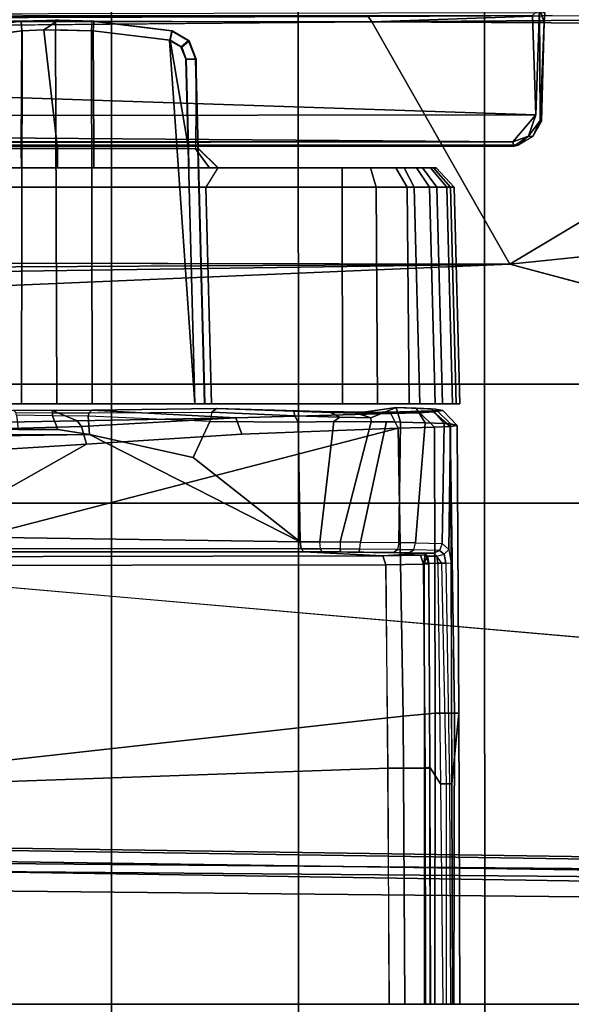
# Model space of a CAD drawing. Units: inches. Extents: x -2 to 130, y -6 to 96.
# Drawn here: x 48 to 51, y 63 to 67 of the extents above; entities that cross this region are included whole.
import ezdxf

# ---------------------------------------------------------------- set-up
doc = ezdxf.new("R2010")
doc.units = ezdxf.units.IN
doc.header["$MEASUREMENT"] = 0
for name, color, linetype in [('SEAT-BASE', 5, 'Continuous'), ('SEAT-FABRIC', 5, 'Continuous'), ('SEAT-FRAME', 5, 'Continuous')]:
    doc.layers.add(name, color=color, linetype=linetype)

# ---------------------------------------------------------------- blocks, each defined once
blk = doc.blocks.new('1VERUS_AUPHST_WTTLTLIM_FIXARMS_FIXSEAT_0T')
at = {"layer": 'SEAT-BASE'}
for points in [[(13.4346, 0.4967, 3.7114), (12.7445, 0.5224, 3.3006), (2.0553, 0.6808, 4.6526), (1.9478, 0.5962, 6.3614)], [(2.0411, 0.6712, 4.6016), (12.7303, 0.5128, 3.2497), (12.668, 0.472, 3.2079), (2.0309, 0.6242, 4.5552)], [(12.7303, 0.5128, 3.2497), (2.0411, 0.6712, 4.6016), (2.0553, 0.6808, 4.6526), (12.7445, 0.5224, 3.3006)], [(13.4346, 0.4967, 3.7114), (1.9478, 0.5962, 6.3614), (1.9631, 0.5638, 6.4342), (13.4406, 0.4657, 3.7894)], [(12.668, 0.472, 3.2079), (12.5451, 0.4252, 3.2151), (2.0285, 0.5872, 4.5405), (2.0309, 0.6242, 4.5552)], [(1.9631, 0.5638, 6.4342), (1.9685, 0.4912, 6.4698), (13.4609, 0.3762, 3.8188), (13.4406, 0.4657, 3.7894)], [(12.5451, 0.4252, 3.2151), (12.5451, -0.4302, 3.2151), (2.0285, -0.5872, 4.5405), (2.0285, 0.5872, 4.5405)], [(13.4609, 0.3762, 3.8188), (1.9685, 0.4912, 6.4698), (1.9685, 0, 6.4973), (13.4609, -0.0001, 3.8188)]]:
    blk.add_3dface(points, dxfattribs=at)
at = {"layer": 'SEAT-FABRIC'}
for points in [[(4.7463, 2.0052, 18.1347), (6.2345, 2.0052, 18.261), (6.2341, 4.0071, 18.3812), (4.7459, 4.0071, 18.2519)], [(6.2341, 4.0071, 18.3812), (6.2345, 2.0052, 18.261), (6.9814, 2.0051, 18.3001), (6.9812, 4.0072, 18.4188)], [(6.9814, 2.0051, 18.3001), (7.7262, 2.0052, 18.3058), (7.7256, 4.0072, 18.4197), (6.9812, 4.0072, 18.4188)], [(7.7256, 4.0072, 18.4197), (7.7262, 2.0052, 18.3058), (8.4617, 2.0052, 18.239), (8.4602, 4.0072, 18.3611)], [(4.7463, 2.0052, 18.1347), (4.7464, 0, 18.0964), (6.2347, 0, 18.2208), (6.2345, 2.0052, 18.261)], [(6.2347, 0, 18.2208), (6.9814, 0, 18.2621), (6.9814, 2.0051, 18.3001), (6.2345, 2.0052, 18.261)], [(6.9814, 2.0051, 18.3001), (6.9814, 0, 18.2621), (7.7264, 0, 18.2694), (7.7262, 2.0052, 18.3058)], [(7.7264, 0, 18.2694), (8.4624, 0, 18.1973), (8.4617, 2.0052, 18.239), (7.7262, 2.0052, 18.3058)], [(6.2345, -2.0052, 18.261), (6.2347, 0, 18.2208), (4.7464, 0, 18.0964), (4.7463, -2.0052, 18.1347)], [(6.2345, -2.0052, 18.261), (6.9814, -2.0051, 18.3001), (6.9814, 0, 18.2621), (6.2347, 0, 18.2208)], [(7.7262, -2.0052, 18.3058), (7.7264, 0, 18.2694), (6.9814, 0, 18.2621), (6.9814, -2.0051, 18.3001)], [(7.7262, -2.0052, 18.3058), (8.4617, -2.0052, 18.239), (8.4624, 0, 18.1973), (7.7264, 0, 18.2694)]]:
    blk.add_3dface(points, dxfattribs=at)
at = {"layer": 'SEAT-FRAME'}
for points in [[(7.9177, 3.9561, 13.6921), (7.9454, 3.9825, 13.6962), (7.9313, 3.5587, 13.694)], [(7.9454, 3.9825, 13.6962), (7.9648, 3.9293, 13.8229), (7.9483, 3.5355, 13.714)], [(7.9648, 3.9293, 13.8229), (7.9454, 3.9825, 13.6962), (7.9666, 3.9658, 13.8557)], [(7.9313, 3.5587, 13.694), (-4.3152, 3.5429, 13.6483), (-4.3147, 3.9633, 13.6477)], [(-4.3147, 3.9633, 13.6477), (7.9177, 3.9561, 13.6921), (7.9313, 3.5587, 13.694)], [(7.261, 3.9511, 14.4827), (7.2749, 3.9299, 14.5014), (0.0178, 3.9305, 14.4754)], [(7.9666, 3.9658, 13.8557), (0.0327, 3.9509, 13.81), (7.9648, 3.9293, 13.8229)], [(7.261, 3.9511, 14.4827), (7.9966, 3.9561, 14.4761), (7.2749, 3.9299, 14.5014)], [(7.2749, 3.9299, 14.5014), (7.9966, 3.9561, 14.4761), (9.4275, 3.9469, 14.5022)], [(9.4247, 3.9183, 14.5118), (7.2749, 3.9299, 14.5014), (9.4275, 3.9469, 14.5022)], [(-4.4342, 3.8245, 14.4628), (-0.8748, 3.931, 14.472), (7.2749, 3.9299, 14.5014)], [(5.875, 3.9329, 14.4383), (5.8727, 3.9327, 13.9143), (5.4726, 3.8784, 13.9118), (5.5707, 3.8968, 14.4374)], [(5.4757, 3.8399, 13.8724), (5.4726, 3.8784, 13.9118), (5.8727, 3.9327, 13.9143), (5.8751, 3.8941, 13.875)], [(5.877, 3.894, 14.4776), (5.875, 3.9329, 14.4383), (5.5707, 3.8968, 14.4374), (5.5776, 3.8584, 14.4768)], [(5.9638, 3.8978, 13.8528), (5.8751, 3.8941, 13.875), (5.8727, 3.9327, 13.9143), (6.0224, 3.9369, 13.8876)], [(5.875, 3.9329, 14.4383), (6.0109, 3.9369, 14.4642), (6.0224, 3.9369, 13.8876), (5.8727, 3.9327, 13.9143)], [(6.0109, 3.9369, 14.4642), (6.0101, 3.8979, 14.5036), (5.877, 3.894, 14.4776), (5.875, 3.9329, 14.4383)], [(5.9638, 3.8978, 13.8528), (6.0224, 3.9369, 13.8876), (6.1636, 3.9327, 13.9155), (6.1615, 3.8941, 13.8761)], [(6.1548, 3.894, 14.4787), (6.157, 3.933, 14.4394), (6.0109, 3.9369, 14.4642), (6.0101, 3.8979, 14.5036)], [(6.157, 3.933, 14.4394), (6.1636, 3.9327, 13.9155), (6.0224, 3.9369, 13.8876), (6.0109, 3.9369, 14.4642)], [(6.4741, 3.8944, 14.441), (6.4667, 3.8561, 14.4803), (6.1548, 3.894, 14.4787), (6.157, 3.933, 14.4394)], [(6.157, 3.933, 14.4394), (6.4741, 3.8944, 14.441), (6.4762, 3.8944, 13.9161), (6.1636, 3.9327, 13.9155)], [(6.4691, 3.8564, 13.8767), (6.1615, 3.8941, 13.8761), (6.1636, 3.9327, 13.9155), (6.4762, 3.8944, 13.9161)], [(7.2749, 3.9299, 14.5014), (9.4247, 3.9183, 14.5118), (7.8275, 2.9612, 14.514)], [(7.8275, 2.9612, 14.514), (9.4247, 3.9183, 14.5118), (9.5142, 3.1353, 14.519)], [(7.954, 3.5331, 13.8184), (7.9483, 3.5355, 13.714), (7.9648, 3.9293, 13.8229)], [(5.4647, 2.4016, 14.489), (5.8746, 2.4016, 14.4907), (5.877, 3.894, 14.4776), (5.5776, 3.8584, 14.4768)], [(5.8736, 3.4238, 13.8668), (5.4685, 3.4238, 13.8652), (5.4757, 3.8399, 13.8724), (5.8751, 3.8941, 13.875)], [(6.0184, 3.4238, 13.8399), (5.8736, 3.4238, 13.8668), (5.8751, 3.8941, 13.875), (5.9638, 3.8978, 13.8528)], [(6.0158, 2.4016, 14.5167), (6.0101, 3.8979, 14.5036), (5.877, 3.894, 14.4776), (5.8746, 2.4016, 14.4907)], [(6.0184, 3.4238, 13.8399), (5.9638, 3.8978, 13.8528), (6.1615, 3.8941, 13.8761), (6.163, 3.4238, 13.8679)], [(6.0158, 2.4016, 14.5167), (6.1571, 2.4016, 14.4918), (6.1548, 3.894, 14.4787), (6.0101, 3.8979, 14.5036)], [(6.567, 2.4016, 14.4934), (6.4667, 3.8561, 14.4803), (6.1548, 3.894, 14.4787), (6.1571, 2.4016, 14.4918)], [(6.5427, 3.4238, 13.8694), (6.163, 3.4238, 13.8679), (6.1615, 3.8941, 13.8761), (6.4691, 3.8564, 13.8767)], [(6.5115, 3.8305, 14.4807), (6.5414, 3.8561, 14.4415), (6.4741, 3.8944, 14.441), (6.4667, 3.8561, 14.4803)], [(6.4691, 3.8564, 13.8767), (6.4762, 3.8944, 13.9161), (6.5452, 3.854, 13.9159), (6.5151, 3.8295, 13.8764)], [(6.5414, 3.8561, 14.4415), (6.5452, 3.854, 13.9159), (6.4762, 3.8944, 13.9161), (6.4741, 3.8944, 14.441)], [(6.567, 2.4016, 14.4934), (6.531, 3.7807, 14.4812), (6.5115, 3.8305, 14.4807), (6.4667, 3.8561, 14.4803)], [(6.5427, 3.4238, 13.8694), (6.4691, 3.8564, 13.8767), (6.5151, 3.8295, 13.8764), (6.5334, 3.7811, 13.8756)], [(6.5705, 3.7814, 14.442), (6.531, 3.7807, 14.4812), (6.5115, 3.8305, 14.4807), (6.5414, 3.8561, 14.4415)], [(6.5334, 3.7811, 13.8756), (6.5151, 3.8295, 13.8764), (6.5452, 3.854, 13.9159), (6.5726, 3.7814, 13.9151)], [(6.5726, 3.7814, 13.9151), (6.5452, 3.854, 13.9159), (6.5414, 3.8561, 14.4415), (6.5705, 3.7814, 14.442)], [(6.567, 2.4016, 14.4934), (6.6066, 2.4016, 14.4542), (6.5705, 3.7814, 14.442), (6.531, 3.7807, 14.4812)], [(6.5726, 3.7814, 13.9151), (6.5705, 3.4228, 13.8809), (6.5427, 3.4238, 13.8694), (6.5334, 3.7811, 13.8756)], [(6.6066, 2.4016, 14.4542), (6.607, 2.4016, 14.3518), (6.5843, 3.2684, 14.3516), (6.5705, 3.7814, 14.442)], [(6.581, 3.4231, 14.1448), (6.5705, 3.7814, 14.442), (6.5843, 3.2684, 14.3516), (6.5842, 3.2691, 14.3516)], [(6.5726, 3.7814, 13.9151), (6.5705, 3.7814, 14.442), (6.581, 3.4231, 14.1448), (6.582, 3.4231, 13.9089)], [(6.5705, 3.4228, 13.8809), (6.582, 3.4231, 13.9089), (6.5726, 3.7814, 13.9151)], [(7.8395, 3.4505, 13.6959), (-4.3152, 3.5429, 13.6483), (7.9313, 3.5587, 13.694)], [(7.9021, 3.4733, 13.707), (7.8395, 3.4505, 13.6959), (7.9313, 3.5587, 13.694)], [(-4.2172, 3.4512, 13.6507), (-4.3152, 3.5429, 13.6483), (7.8395, 3.4505, 13.6959)], [(7.9483, 3.5355, 13.714), (7.9184, 3.4715, 13.8178), (7.9021, 3.4733, 13.707)], [(7.9483, 3.5355, 13.714), (7.954, 3.5331, 13.8184), (7.9184, 3.4715, 13.8178)], [(7.8395, 3.4505, 13.6959), (7.9021, 3.4733, 13.707), (7.843, 3.4329, 13.7193)], [(7.8622, 3.4373, 13.8173), (7.843, 3.4329, 13.7193), (7.9021, 3.4733, 13.707)], [(7.8622, 3.4373, 13.8173), (7.9021, 3.4733, 13.707), (7.9184, 3.4715, 13.8178)], [(7.8395, 3.4505, 13.6959), (-4.2385, 3.4367, 13.6686), (-4.2172, 3.4512, 13.6507)], [(7.8395, 3.4505, 13.6959), (7.843, 3.4329, 13.7193), (-4.2385, 3.4367, 13.6686)], [(5.4688, 3.3465, 13.7864), (5.4685, 3.4238, 13.8652), (5.8736, 3.4238, 13.8668), (5.8739, 3.3465, 13.788)], [(6.0187, 3.3465, 13.7612), (5.8739, 3.3465, 13.788), (5.8736, 3.4238, 13.8668), (6.0184, 3.4238, 13.8399)], [(6.0187, 3.3465, 13.7612), (6.0184, 3.4238, 13.8399), (6.163, 3.4238, 13.8679), (6.1634, 3.3465, 13.7892)], [(6.543, 3.3465, 13.7907), (6.1634, 3.3465, 13.7892), (6.163, 3.4238, 13.8679), (6.5427, 3.4238, 13.8694)], [(6.543, 3.3465, 13.7907), (6.5427, 3.4238, 13.8694), (6.5705, 3.4228, 13.8809), (6.6261, 3.3465, 13.8253)], [(6.6607, 3.3465, 13.9092), (6.6261, 3.3465, 13.8253), (6.5705, 3.4228, 13.8809), (6.582, 3.4231, 13.9089)], [(6.6607, 3.3465, 13.9092), (6.582, 3.4231, 13.9089), (6.581, 3.4231, 14.1448), (6.6597, 3.3465, 14.1451)], [(6.581, 3.4231, 14.1448), (6.6597, 3.3465, 14.1451), (6.611, 3.2691, 14.2928), (6.5842, 3.2691, 14.3516)], [(4.277, 3.3465, 12.8113), (7.1568, 3.3465, 12.827), (7.1572, 3.2691, 12.7483), (4.2774, 3.2691, 12.7326)], [(5.4688, 3.3465, 13.7864), (5.8739, 3.3465, 13.788), (7.1568, 3.3465, 12.827), (4.277, 3.3465, 12.8113)], [(5.8739, 3.3465, 13.788), (6.0187, 3.3465, 13.7612), (7.2693, 3.3465, 12.8447), (7.1568, 3.3465, 12.827)], [(6.1634, 3.3465, 13.7892), (7.5093, 3.3465, 13.0729), (7.4539, 3.3465, 12.9735), (6.0187, 3.3465, 13.7612)], [(7.2693, 3.3465, 12.8447), (6.0187, 3.3465, 13.7612), (7.4539, 3.3465, 12.9735), (7.3714, 3.3465, 12.8951)], [(6.1634, 3.3465, 13.7892), (6.543, 3.3465, 13.7907), (7.5327, 3.3465, 13.1843), (7.5093, 3.3465, 13.0729)], [(6.6261, 3.3465, 13.8253), (7.522, 3.3465, 13.2976), (7.5327, 3.3465, 13.1843), (6.543, 3.3465, 13.7907)], [(6.6597, 3.3465, 14.1451), (6.611, 3.2691, 14.2928), (7.444, 3.2691, 13.5601), (7.4048, 3.3465, 13.4898)], [(6.6261, 3.3465, 13.8253), (6.6607, 3.3465, 13.9092), (7.478, 3.3465, 13.4026), (7.522, 3.3465, 13.2976)], [(7.478, 3.3465, 13.4026), (6.6607, 3.3465, 13.9092), (6.6597, 3.3465, 14.1451), (7.4048, 3.3465, 13.4898)], [(7.2693, 3.3465, 12.8447), (7.2931, 3.2691, 12.7697), (7.1572, 3.2691, 12.7483), (7.1568, 3.3465, 12.827)], [(7.2693, 3.3465, 12.8447), (7.3714, 3.3465, 12.8951), (7.4164, 3.2691, 12.8305), (7.2931, 3.2691, 12.7697)], [(7.4539, 3.3465, 12.9735), (7.5053, 3.2691, 12.9158), (7.4164, 3.2691, 12.8305), (7.3714, 3.3465, 12.8951)], [(7.478, 3.3465, 13.4026), (7.4048, 3.3465, 13.4898), (7.444, 3.2691, 13.5601), (7.5354, 3.2691, 13.4513)], [(7.4539, 3.3465, 12.9735), (7.5093, 3.3465, 13.0729), (7.5745, 3.2691, 13.0398), (7.5053, 3.2691, 12.9158)], [(7.478, 3.3465, 13.4026), (7.5354, 3.2691, 13.4513), (7.5903, 3.2691, 13.3203), (7.522, 3.3465, 13.2976)], [(7.5327, 3.3465, 13.1843), (7.6037, 3.2691, 13.1789), (7.5745, 3.2691, 13.0398), (7.5093, 3.3465, 13.0729)], [(7.5327, 3.3465, 13.1843), (7.522, 3.3465, 13.2976), (7.5903, 3.2691, 13.3203), (7.6037, 3.2691, 13.1789)], [(4.2602, 2.4016, 12.7174), (4.2774, 3.2691, 12.7326), (7.1572, 3.2691, 12.7483), (7.1573, 2.4016, 12.7331)], [(6.6337, 2.4016, 14.293), (6.611, 3.2691, 14.2928), (6.5842, 3.2691, 14.3516), (6.607, 2.4016, 14.3518)], [(6.6337, 2.4016, 14.293), (7.4668, 2.4016, 13.5603), (7.444, 3.2691, 13.5601), (6.611, 3.2691, 14.2928)], [(7.2977, 2.4016, 12.7552), (7.1573, 2.4016, 12.7331), (7.1572, 3.2691, 12.7483), (7.2931, 3.2691, 12.7697)], [(7.2977, 2.4016, 12.7552), (7.2931, 3.2691, 12.7697), (7.4164, 3.2691, 12.8305), (7.4251, 2.4016, 12.8181)], [(7.528, 2.4016, 12.916), (7.4251, 2.4016, 12.8181), (7.4164, 3.2691, 12.8305), (7.5053, 3.2691, 12.9158)], [(7.5581, 2.4016, 13.4515), (7.5354, 3.2691, 13.4513), (7.444, 3.2691, 13.5601), (7.4668, 2.4016, 13.5603)], [(7.528, 2.4016, 12.916), (7.5053, 3.2691, 12.9158), (7.5745, 3.2691, 13.0398), (7.5972, 2.4016, 13.04)], [(7.5581, 2.4016, 13.4515), (7.613, 2.4016, 13.3205), (7.5903, 3.2691, 13.3203), (7.5354, 3.2691, 13.4513)], [(7.6265, 2.4016, 13.179), (7.5972, 2.4016, 13.04), (7.5745, 3.2691, 13.0398), (7.6037, 3.2691, 13.1789)], [(7.6265, 2.4016, 13.179), (7.6037, 3.2691, 13.1789), (7.5903, 3.2691, 13.3203), (7.613, 2.4016, 13.3205)], [(7.8275, 2.9612, 14.514), (-3.5348, 2.8999, 14.481), (-3.633, 2.982, 14.4757)], [(7.8275, 2.9612, 14.514), (-3.4512, 2.7995, 14.4774), (-3.5348, 2.8999, 14.481)], [(7.8275, 2.9612, 14.514), (-3.4391, 2.4803, 14.4791), (-3.4512, 2.7995, 14.4774)], [(7.8275, 2.9612, 14.514), (9.6188, 2.4803, 14.5329), (-3.4391, 2.4803, 14.4791)], [(9.6188, 2.4803, 14.5329), (9.6844, 1.3293, 14.5392), (-3.4391, 2.4803, 14.4791)], [(3.7292, 2.4016, 13.005), (5.8746, 2.4016, 14.4907), (5.4647, 2.4016, 14.489), (3.4768, 2.4016, 13.0969)], [(3.7292, 2.4016, 13.005), (3.9613, 2.4016, 12.87), (6.567, 2.4016, 14.4934), (6.1571, 2.4016, 14.4918)], [(3.7292, 2.4016, 13.005), (6.1571, 2.4016, 14.4918), (6.0158, 2.4016, 14.5167), (5.8746, 2.4016, 14.4907)], [(4.0675, 2.4016, 12.7876), (6.6066, 2.4016, 14.4542), (6.567, 2.4016, 14.4934), (3.9613, 2.4016, 12.87)], [(4.0675, 2.4016, 12.7876), (4.1576, 2.4016, 12.7352), (6.607, 2.4016, 14.3518), (6.6066, 2.4016, 14.4542)], [(4.2602, 2.4016, 12.7174), (6.6337, 2.4016, 14.293), (6.607, 2.4016, 14.3518), (4.1576, 2.4016, 12.7352)], [(4.2602, 2.4016, 12.7174), (7.1573, 2.4016, 12.7331), (7.4668, 2.4016, 13.5603), (6.6337, 2.4016, 14.293)], [(6.0969, 2.3338, 12.162), (5.4629, 2.3219, 11.832), (5.8426, 2.377, 13.2475), (5.9989, 2.3761, 13.2223)], [(5.8513, 2.3679, 13.2725), (5.9987, 2.3665, 13.2498), (5.9989, 2.3761, 13.2223), (5.8426, 2.377, 13.2475)], [(5.9984, 2.354, 13.2596), (5.8543, 2.3566, 13.2814), (5.8513, 2.3679, 13.2725), (5.9987, 2.3665, 13.2498)], [(6.1408, 2.3525, 13.2899), (5.9984, 2.354, 13.2596), (5.9987, 2.3665, 13.2498), (6.1444, 2.3662, 13.2807)], [(5.9987, 2.3665, 13.2498), (6.1444, 2.3662, 13.2807), (6.1552, 2.3772, 13.2529), (5.9989, 2.3761, 13.2223)], [(6.0969, 2.3338, 12.162), (5.9989, 2.3761, 13.2223), (6.1552, 2.3772, 13.2529), (6.7317, 2.3462, 12.492)], [(6.1444, 2.3662, 13.2807), (6.636, 2.369, 13.4766), (6.6281, 2.331, 13.4917), (6.1408, 2.3525, 13.2899)], [(6.6541, 2.3838, 13.4419), (6.1552, 2.3772, 13.2529), (6.1444, 2.3662, 13.2807), (6.636, 2.369, 13.4766)], [(7.3514, 2.3631, 12.8504), (6.7317, 2.3462, 12.492), (6.1552, 2.3772, 13.2529), (6.6541, 2.3838, 13.4419)], [(6.9667, 2.3547, 13.6074), (6.636, 2.369, 13.4766), (6.6281, 2.331, 13.4917), (6.981, 2.329, 13.6347)], [(6.9631, 2.3732, 13.5552), (6.6541, 2.3838, 13.4419), (6.636, 2.369, 13.4766), (6.9667, 2.3547, 13.6074)], [(7.4675, 2.3667, 12.9529), (7.3514, 2.3631, 12.8504), (6.6541, 2.3838, 13.4419), (6.9631, 2.3732, 13.5552)], [(6.9631, 2.3732, 13.5552), (6.9667, 2.3547, 13.6074), (7.1476, 2.3488, 13.6487), (7.1097, 2.3681, 13.6049)], [(7.4675, 2.3667, 12.9529), (6.9631, 2.3732, 13.5552), (7.1097, 2.3681, 13.6049), (7.5211, 2.3697, 13.041)], [(7.5586, 2.375, 13.1911), (7.5211, 2.3697, 13.041), (7.1097, 2.3681, 13.6049), (7.2136, 2.3652, 13.6031)], [(7.2136, 2.3652, 13.6031), (7.1097, 2.3681, 13.6049), (7.1476, 2.3488, 13.6487), (7.2708, 2.3457, 13.6333)], [(7.5581, 2.4016, 13.4515), (7.4668, 2.4016, 13.5603), (7.1573, 2.4016, 12.7331), (7.2977, 2.4016, 12.7552)], [(7.2136, 2.3652, 13.6031), (7.2708, 2.3457, 13.6333), (7.3724, 2.3873, 13.5438), (7.2136, 2.3652, 13.6031)], [(7.5586, 2.375, 13.1911), (7.2136, 2.3652, 13.6031), (7.3724, 2.3873, 13.5438), (7.5302, 2.3803, 13.3433)], [(7.2708, 2.3457, 13.6333), (7.2723, 2.3305, 13.6534), (7.3898, 2.3292, 13.6045), (7.3724, 2.3873, 13.5438)], [(7.5581, 2.4016, 13.4515), (7.2977, 2.4016, 12.7552), (7.4251, 2.4016, 12.8181), (7.613, 2.4016, 13.3205)], [(7.4675, 2.3667, 12.9529), (7.5261, 2.3084, 12.9288), (7.3801, 2.3045, 12.8009), (7.3514, 2.3631, 12.8504)], [(7.4521, 2.385, 13.477), (7.3724, 2.3873, 13.5438), (7.3898, 2.3292, 13.6045), (7.4888, 2.3267, 13.5262)], [(7.5121, 2.382, 13.392), (7.5302, 2.3803, 13.3433), (7.3724, 2.3873, 13.5438), (7.4521, 2.385, 13.477)], [(7.6265, 2.4016, 13.179), (7.613, 2.4016, 13.3205), (7.4251, 2.4016, 12.8181), (7.528, 2.4016, 12.916)], [(7.4521, 2.385, 13.477), (7.4888, 2.3267, 13.5262), (7.5639, 2.3235, 13.4224), (7.5121, 2.382, 13.392)], [(7.4675, 2.3667, 12.9529), (7.5211, 2.3697, 13.041), (7.5886, 2.3119, 13.0435), (7.5261, 2.3084, 12.9288)], [(7.5302, 2.3803, 13.3433), (7.5121, 2.382, 13.392), (7.5639, 2.3235, 13.4224), (7.5901, 2.3217, 13.3633)], [(7.5586, 2.375, 13.1911), (7.6166, 2.3158, 13.1711), (7.5886, 2.3119, 13.0435), (7.5211, 2.3697, 13.041)], [(7.6265, 2.4016, 13.179), (7.528, 2.4016, 12.916), (7.5972, 2.4016, 13.04), (7.6265, 2.4016, 13.179)], [(7.5586, 2.375, 13.1911), (7.5302, 2.3803, 13.3433), (7.5901, 2.3217, 13.3633), (7.6166, 2.3158, 13.1711)], [(5.4629, 2.3219, 11.832), (6.0969, 2.3338, 12.162), (6.1145, 2.3118, 12.1303), (5.4866, 2.2945, 11.7896)], [(5.8617, 2.2997, 13.2905), (6.0197, 2.299, 13.2689), (5.9984, 2.354, 13.2596), (5.8543, 2.3566, 13.2814)], [(6.0197, 2.299, 13.2689), (6.1466, 2.28, 13.2994), (6.1408, 2.3525, 13.2899), (5.9984, 2.354, 13.2596)], [(6.7317, 2.3462, 12.492), (6.1145, 2.3118, 12.1303), (6.0969, 2.3338, 12.162)], [(6.7317, 2.3462, 12.492), (6.7559, 2.2808, 12.4523), (6.134, 2.2408, 12.1019), (6.1145, 2.3118, 12.1303)], [(6.6281, 2.331, 13.4917), (6.1408, 2.3525, 13.2899), (6.1466, 2.28, 13.2994), (6.5604, 2.1877, 13.4688)], [(6.981, 2.329, 13.6347), (6.6281, 2.331, 13.4917), (6.5604, 2.1877, 13.4688), (6.9888, 1.85, 13.6413)], [(6.7317, 2.3462, 12.492), (7.3514, 2.3631, 12.8504), (7.3801, 2.3045, 12.8009), (6.7559, 2.2808, 12.4523)], [(6.9667, 2.3547, 13.6074), (6.981, 2.329, 13.6347), (7.1228, 2.3309, 13.6674), (7.1476, 2.3488, 13.6487)], [(7.1228, 2.3309, 13.6674), (6.981, 2.329, 13.6347), (6.9888, 1.85, 13.6413), (7.0672, 1.8498, 13.6636)], [(7.1228, 2.3309, 13.6674), (7.0672, 1.8498, 13.6636), (7.1481, 1.8495, 13.6719), (7.2723, 2.3305, 13.6534)], [(7.2708, 2.3457, 13.6333), (7.1476, 2.3488, 13.6487), (7.1228, 2.3309, 13.6674), (7.2723, 2.3305, 13.6534)], [(7.3337, 2.3309, 13.6326), (7.2723, 2.3305, 13.6534), (7.1481, 1.8495, 13.6719), (7.2293, 1.849, 13.666)], [(7.3337, 2.3309, 13.6326), (7.2293, 1.849, 13.666), (7.3827, 1.8473, 13.6126), (7.3898, 2.3292, 13.6045)], [(7.4888, 2.3267, 13.5262), (7.3898, 2.3292, 13.6045), (7.3827, 1.8473, 13.6126), (7.4501, 1.8462, 13.5667)], [(7.4888, 2.3267, 13.5262), (7.4501, 1.8462, 13.5667), (7.5561, 1.8438, 13.4434), (7.5639, 2.3235, 13.4224)], [(6.1466, 2.28, 13.2994), (6.0197, 2.299, 13.2689), (5.8617, 2.2997, 13.2905), (4.3192, 2.2753, 12.5892)], [(7.4005, 1.1523, 12.805), (5.3515, 0.925, 11.534), (5.2884, 1.7625, 11.5682), (7.3801, 2.3045, 12.8009)], [(6.7559, 2.2808, 12.4523), (7.3801, 2.3045, 12.8009), (5.2884, 1.7625, 11.5682), (6.134, 2.2408, 12.1019)], [(5.4866, 2.2945, 11.7896), (6.1145, 2.3118, 12.1303), (6.134, 2.2408, 12.1019), (5.5133, 2.2023, 11.7493)], [(7.4005, 1.1523, 12.805), (7.3801, 2.3045, 12.8009), (7.5261, 2.3084, 12.9288), (7.5283, 1.1653, 12.9203)], [(7.6059, 1.1649, 13.0736), (7.5283, 1.1653, 12.9203), (7.5261, 2.3084, 12.9288), (7.5886, 2.3119, 13.0435)], [(7.5901, 2.3217, 13.3633), (7.5639, 2.3235, 13.4224), (7.5561, 1.8438, 13.4434), (7.5836, 1.8198, 13.3896)], [(7.5901, 2.3217, 13.3633), (7.5836, 1.8198, 13.3896), (7.5921, 1.7632, 13.3653), (7.5901, 2.3217, 13.3633)], [(7.6059, 1.1649, 13.0736), (7.5886, 2.3119, 13.0435), (7.6166, 2.3158, 13.1711), (7.6224, 1.1647, 13.158)], [(7.5953, 0.8825, 13.3685), (7.6224, 1.1647, 13.158), (7.6166, 2.3158, 13.1711), (7.5901, 2.3217, 13.3633)], [(4.3192, 2.2753, 12.5892), (4.3265, 2.2528, 12.5719), (6.1466, 2.28, 13.2994)], [(4.3203, 1.8885, 12.6213), (6.9888, 1.85, 13.6413), (6.1466, 2.28, 13.2994), (4.3265, 2.2528, 12.5719)], [(6.9888, 1.85, 13.6413), (6.5604, 2.1877, 13.4688), (6.1466, 2.28, 13.2994), (6.9888, 1.85, 13.6413)], [(6.134, 2.2408, 12.1019), (5.2884, 1.7625, 11.5682), (5.2165, 1.8251, 11.5332), (5.5133, 2.2023, 11.7493)], [(6.9888, 1.85, 13.6413), (4.3203, 1.8885, 12.6213), (4.6312, 1.8236, 12.7332), (6.993, 1.8222, 13.631)], [(7.0028, 1.8103, 13.6053), (6.993, 1.8222, 13.631), (4.6312, 1.8236, 12.7332), (4.6427, 1.8103, 12.7067)], [(7.0694, 1.8222, 13.6528), (7.0672, 1.8498, 13.6636), (6.9888, 1.85, 13.6413), (6.993, 1.8222, 13.631)], [(6.993, 1.8222, 13.631), (7.0028, 1.8103, 13.6053), (7.0751, 1.8102, 13.6257), (7.0694, 1.8222, 13.6528)], [(7.1481, 1.8495, 13.6719), (7.1485, 1.8219, 13.6608), (7.0694, 1.8222, 13.6528), (7.0672, 1.8498, 13.6636)], [(7.1485, 1.8219, 13.6608), (7.0694, 1.8222, 13.6528), (7.0751, 1.8102, 13.6257), (7.1494, 1.8099, 13.6332)], [(7.2278, 1.8213, 13.655), (7.2293, 1.849, 13.666), (7.1481, 1.8495, 13.6719), (7.1485, 1.8219, 13.6608)], [(7.1485, 1.8219, 13.6608), (7.1494, 1.8099, 13.6332), (7.2234, 1.8093, 13.6277), (7.2278, 1.8213, 13.655)], [(7.3772, 1.8195, 13.6028), (7.2278, 1.8213, 13.655), (7.2234, 1.8093, 13.6277), (7.3629, 1.8077, 13.579)], [(7.3827, 1.8473, 13.6126), (7.3772, 1.8195, 13.6028), (7.2278, 1.8213, 13.655), (7.2293, 1.849, 13.666)], [(7.3772, 1.8195, 13.6028), (7.3629, 1.8077, 13.579), (7.4244, 1.8066, 13.5373), (7.4429, 1.8184, 13.558)], [(7.4429, 1.8184, 13.558), (7.4501, 1.8462, 13.5667), (7.3827, 1.8473, 13.6126), (7.3772, 1.8195, 13.6028)], [(7.5459, 1.8156, 13.4379), (7.4429, 1.8184, 13.558), (7.4244, 1.8066, 13.5373), (7.522, 1.8041, 13.4239)], [(7.5561, 1.8438, 13.4434), (7.5459, 1.8156, 13.4379), (7.4429, 1.8184, 13.558), (7.4501, 1.8462, 13.5667)], [(7.5459, 1.8156, 13.4379), (7.522, 1.8041, 13.4239), (7.5351, 1.7927, 13.4001), (7.5647, 1.8009, 13.4042)], [(7.5647, 1.8009, 13.4042), (7.5836, 1.8198, 13.3896), (7.5561, 1.8438, 13.4434), (7.5459, 1.8156, 13.4379)], [(7.5921, 1.7632, 13.3653), (7.5708, 1.765, 13.3901), (7.5647, 1.8009, 13.4042), (7.5836, 1.8198, 13.3896)], [(7.0028, 1.8103, 13.6053), (4.6427, 1.8103, 12.7067), (5.2806, 1.7906, 11.7452), (7.3194, 1.7943, 12.9255)], [(7.3194, 1.7943, 12.9255), (5.2806, 1.7906, 11.7452), (5.3003, 1.7549, 11.7121), (7.3316, 1.7584, 12.905)], [(7.0028, 1.8103, 13.6053), (7.3194, 1.7943, 12.9255), (7.4866, 1.8041, 13.407), (7.0751, 1.8102, 13.6257)], [(7.1494, 1.8099, 13.6332), (7.0751, 1.8102, 13.6257), (7.4866, 1.8041, 13.407), (7.522, 1.8041, 13.4239)], [(7.2234, 1.8093, 13.6277), (7.1494, 1.8099, 13.6332), (7.522, 1.8041, 13.4239), (7.4244, 1.8066, 13.5373)], [(7.2234, 1.8093, 13.6277), (7.4244, 1.8066, 13.5373), (7.3629, 1.8077, 13.579), (7.2234, 1.8093, 13.6277)], [(7.3194, 1.7943, 12.9255), (7.4702, 1.7961, 13.1063), (7.4915, 1.7977, 13.2251), (7.4866, 1.8041, 13.407)], [(7.3194, 1.7943, 12.9255), (7.3316, 1.7584, 12.905), (7.4824, 1.7602, 13.0858), (7.4702, 1.7961, 13.1063)], [(7.4915, 1.7977, 13.2251), (7.4702, 1.7961, 13.1063), (7.4824, 1.7602, 13.0858), (7.5037, 1.7618, 13.2045)], [(7.4915, 1.7977, 13.2251), (7.5037, 1.7618, 13.2045), (7.4832, 1.7636, 13.3233), (7.4887, 1.8014, 13.3293)], [(7.4887, 1.8014, 13.3293), (7.4832, 1.7636, 13.3233), (7.4839, 1.7645, 13.3516), (7.4984, 1.7923, 13.3823)], [(7.4984, 1.7923, 13.3823), (7.4839, 1.7645, 13.3516), (7.5033, 1.7647, 13.3721), (7.4984, 1.7923, 13.3823)], [(7.4984, 1.7923, 13.3823), (7.5351, 1.7927, 13.4001), (7.522, 1.8041, 13.4239), (7.4866, 1.8041, 13.407)], [(7.4866, 1.8041, 13.407), (7.4887, 1.8014, 13.3293), (7.4984, 1.7923, 13.3823), (7.4866, 1.8041, 13.407)], [(7.4984, 1.7923, 13.3823), (7.5033, 1.7647, 13.3721), (7.539, 1.7648, 13.3892), (7.5351, 1.7927, 13.4001)], [(7.5351, 1.7927, 13.4001), (7.5647, 1.8009, 13.4042), (7.5708, 1.765, 13.3901), (7.5548, 1.7649, 13.393)], [(7.5351, 1.7927, 13.4001), (7.539, 1.7648, 13.3892), (7.5548, 1.7649, 13.393), (7.5351, 1.7927, 13.4001)], [(5.3003, 1.7549, 11.7121), (5.364, 0.8756, 11.6782), (7.3405, 0.9449, 12.9058), (7.3316, 1.7584, 12.905)], [(7.4824, 1.7602, 13.0858), (7.3316, 1.7584, 12.905), (7.3372, 0.9449, 12.9037), (7.4878, 0.9449, 13.0895)], [(7.4824, 1.7602, 13.0858), (7.4878, 0.9449, 13.0895), (7.5075, 0.9449, 13.2071), (7.5037, 1.7618, 13.2045)], [(7.4832, 1.7636, 13.3233), (7.4867, 0.9449, 13.325), (7.4851, 0.9449, 13.3452), (7.4839, 1.7645, 13.3516)], [(7.4832, 1.7636, 13.3233), (7.5037, 1.7618, 13.2045), (7.5075, 0.9449, 13.2071), (7.4867, 0.9449, 13.325)], [(7.5068, 0.9483, 13.3738), (7.5033, 1.7647, 13.3721), (7.4839, 1.7645, 13.3516), (7.4851, 0.9449, 13.3452)], [(7.539, 1.7648, 13.3892), (7.5493, 0.8824, 13.3922), (7.5068, 0.9483, 13.3738), (7.5033, 1.7647, 13.3721)], [(7.5732, 0.8825, 13.3913), (7.5548, 1.7649, 13.393), (7.539, 1.7648, 13.3892), (7.5493, 0.8824, 13.3922)], [(7.5708, 1.765, 13.3901), (7.5856, 0.8825, 13.3829), (7.5732, 0.8825, 13.3913), (7.5548, 1.7649, 13.393)], [(7.5953, 0.8825, 13.3685), (7.5921, 1.7632, 13.3653), (7.5708, 1.765, 13.3901), (7.5856, 0.8825, 13.3829)], [(7.4005, 1.1523, 12.805), (7.4074, 0, 12.8063), (5.375, 0, 11.5204), (5.3515, 0.925, 11.534)], [(7.4074, 0, 12.8063), (7.4005, 1.1523, 12.805), (7.5283, 1.1653, 12.9203), (7.5264, 0, 12.9138)], [(7.6025, 0, 13.0547), (7.5264, 0, 12.9138), (7.5283, 1.1653, 12.9203), (7.6059, 1.1649, 13.0736)], [(7.5978, 0, 13.3696), (7.6271, 0, 13.2126), (7.6224, 1.1647, 13.158), (7.5953, 0.8825, 13.3685)], [(7.6025, 0, 13.0547), (7.6059, 1.1649, 13.0736), (7.6224, 1.1647, 13.158), (7.6271, 0, 13.2126)], [(7.5082, 0, 13.3744), (7.5068, 0.9483, 13.3738), (7.4851, 0.9449, 13.3452), (7.4858, 0, 13.3393)], [(7.5493, 0.8824, 13.3922), (7.5597, 0, 13.3953), (7.5082, 0, 13.3744), (7.5068, 0.9483, 13.3738)], [(5.3848, 0, 11.6663), (7.3442, 0, 12.9061), (7.3405, 0.9449, 12.9058), (5.364, 0.8756, 11.6782)], [(7.3372, 0.9449, 12.9037), (7.3442, 0, 12.9061), (7.49, 0, 13.0908), (7.4878, 0.9449, 13.0895)], [(7.4851, 0.9449, 13.3452), (7.4867, 0.9449, 13.325), (7.4881, 0, 13.3256), (7.4858, 0, 13.3393)], [(7.5075, 0.9449, 13.2071), (7.5091, 0, 13.2084), (7.4881, 0, 13.3256), (7.4867, 0.9449, 13.325)], [(7.5075, 0.9449, 13.2071), (7.4878, 0.9449, 13.0895), (7.49, 0, 13.0908), (7.5091, 0, 13.2084)], [(7.5739, 0, 13.3928), (7.5732, 0.8825, 13.3913), (7.5493, 0.8824, 13.3922), (7.5597, 0, 13.3953)], [(7.5856, 0.8825, 13.3829), (7.5891, 0, 13.3834), (7.5739, 0, 13.3928), (7.5732, 0.8825, 13.3913)], [(7.5978, 0, 13.3696), (7.5953, 0.8825, 13.3685), (7.5856, 0.8825, 13.3829), (7.5891, 0, 13.3834)]]:
    blk.add_3dface(points, dxfattribs=at)
for points, invisible_edges in [([(7.9454, 3.9825, 13.6962), (7.9483, 3.5355, 13.714), (7.9313, 3.5587, 13.694)], 2), ([(-0.8748, 3.931, 14.472), (-0.8727, 3.951, 14.4564), (7.261, 3.9511, 14.4827)], 1), ([(7.2749, 3.9299, 14.5014), (7.8275, 2.9612, 14.514), (-4.4342, 3.8245, 14.4628)], 2), ([(-4.4342, 3.8245, 14.4628), (7.8275, 2.9612, 14.514), (-3.633, 2.982, 14.4757)], 1), ([(7.9021, 3.4733, 13.707), (7.9313, 3.5587, 13.694), (7.9483, 3.5355, 13.714)], 2), ([(7.8622, 3.4373, 13.8173), (-4.2489, 3.436, 13.773), (7.843, 3.4329, 13.7193)], 2), ([(-4.2385, 3.4367, 13.6686), (7.843, 3.4329, 13.7193), (-4.2489, 3.436, 13.773)], 2), ([(9.5142, 3.1353, 14.519), (9.6188, 2.4803, 14.5329), (7.8275, 2.9612, 14.514)], 1), ([(-3.4391, 2.4803, 14.4791), (-3.4446, -2.7853, 14.477), (9.6349, -2.3417, 14.5335)], 12), ([(9.6349, -2.3417, 14.5335), (9.6844, 1.3293, 14.5392), (-3.4391, 2.4803, 14.4791)], 12)]:
    blk.add_3dface(points, dxfattribs=dict(at, invisible_edges=invisible_edges))

msp = doc.modelspace()

# ---------------------------------------------------------------- block references
msp.add_blockref('1VERUS_AUPHST_WTTLTLIM_FIXARMS_FIXSEAT_0T', (42.4953, 63.0733))

doc.saveas('drawing.dxf')
